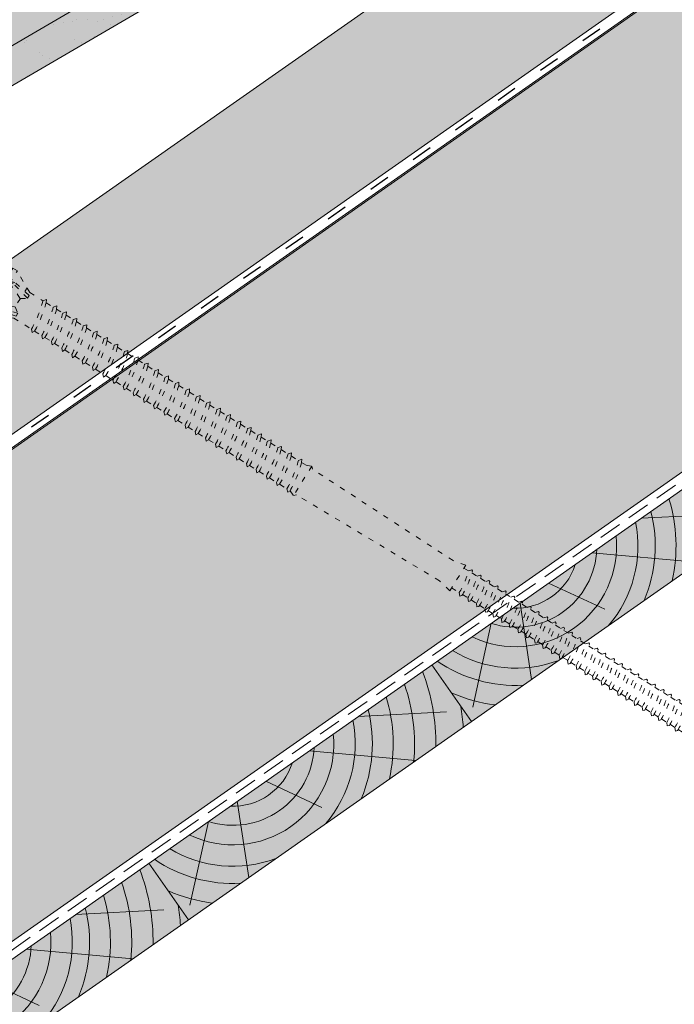
# Model space of a CAD drawing. Units: metres. Extents: x 324 to 606, y 103 to 293.
# Drawn here: x 402 to 425, y 150 to 184 of the extents above; entities that cross this region are included whole.
import ezdxf

# ---------------------------------------------------------------- set-up
doc = ezdxf.new("R2010")
doc.units = ezdxf.units.M
doc.header["$LTSCALE"] = 0.05
doc.linetypes.add('ACAD_ISO03W100', pattern=[30, 12, -18])
doc.linetypes.add('REJTETT2', pattern=[4.762499999999999, 3.175, -1.5875])
doc.layers.get('0').update_dxf_attribs({"linetype": 'CONTINUOUS'})

# ---------------------------------------------------------------- blocks, each defined once
blk = doc.blocks.new('deszka sraff')
at = {"linetype": 'Continuous', "lineweight": 5}
for p, q in [((107.0417964142905, 60.05837653121559), (109.6586472170156, 58.63317032824064)), ((105.85679298549, 59.76292199295047), (107.5958735181619, 57.72305075850529)), ((104.678174615177, 59.46905942856593), (104.0849079824886, 57.40009280468031)), ((102.8980498394561, 59.02522447342388), (100.7229399565562, 56.00943595991625)), ((100.8699078128327, 58.51955187244359), (98.73581586794637, 56.31348511816454))]:
    blk.add_line(p, q, dxfattribs=at)
at = {"linetype": 'Continuous', "lineweight": 18}
blk.add_line((97.84630986791376, 57.76568423543615), (98.4269224173529, 55.43697449237369), dxfattribs=at)
at = {"linetype": 'Continuous', "lineweight": 5}
for radius, start, end in [(4.847498116901988, 315.8990565064222, 353.2752049060093), (3.504606858607531, 223.3063318492126, 344.6936681507855), (4.249050388107983, 298.4069288734422, 350.1889972663964), (2.824301160031382, 231.4004737050818, 336.5995262949149), (2.164610154581851, 246.4187724114987, 321.5812275884998), (5.572554110472447, 326.3946858716639, 342.7416363716696), (4.249050388107983, 217.8110027336021, 269.5930711265554), (5.572554110472447, 211.928845252795, 241.6053141283322), (4.847498116901988, 214.7247950939928, 252.1009434935771), (7.054655479876601, 208.0732957447267, 229.6874859949568), (6.312061103149063, 209.7696381426959, 234.6921685013197), (8.027387283325902, 219.6491748909809, 224.8420923849727)]:
    blk.add_arc((104.4527375771842, 61.18079806462124), radius, start, end, dxfattribs=at)
blk = doc.blocks.new('Rendszercsavar 302')
at = {"linetype": 'ACAD_ISO03W100', "lineweight": 9, "ltscale": 0.3}
for p, q in [((332.6614957497092, 235.1349458393974), (334.0061803100116, 236.4334926249377)), ((334.0061803100116, 236.4334926249377), (334.1310213969911, 236.3042158949639)), ((332.7863368366887, 235.0056691094235), (334.1310213969911, 236.3042158949639)), ((334.3678798988423, 235.4682739616025), (334.120934950591, 236.2944755268977)), ((333.7682997361457, 235.9539396587061), (333.9992114989938, 235.3416920789021)), ((333.8900931201707, 235.9176610029352), (333.7682997361457, 235.9539396587061)), ((333.9480885435384, 235.9347592963318), (333.8184725188297, 236.0023909517449)), ((334.2360594015279, 235.2935213096532), (333.8900931201707, 235.9176610029352)), ((334.3224745588455, 235.3769714570479), (333.9480885435384, 235.9347592963318)), ((333.1490584975341, 235.3559453456813), (333.7528744083488, 235.1038071156476)), ((333.181064525524, 235.2329600480676), (333.1490584975341, 235.3559453456813)), ((333.9992114989938, 235.3416920789021), (333.7528744083488, 235.1038071156476)), ((333.9992114989938, 235.3416920789021), (334.2360594015279, 235.2935213096532)), ((334.3146632840687, 235.6463203267418), (334.209713370922, 235.5449713736991)), ((334.2360594015279, 235.2935213096532), (334.3224745588455, 235.3769714570479)), ((334.3678798988423, 235.4682739616025), (334.7420170550413, 235.0808435948431)), ((332.6614957497092, 235.1349458393974), (332.7863368366887, 235.0056691094235)), ((333.6135032943063, 234.7397809426251), (332.7964232830888, 235.0154094774898)), ((333.1619526368592, 235.1755966757789), (333.09888571485, 235.3074940526425)), ((333.7063348033556, 234.7819722114589), (333.1619526368592, 235.1755966757789)), ((333.7927499606731, 234.8654223588537), (333.181064525524, 235.2329600480676)), ((333.7528744083488, 235.1038071156476), (333.7927499606731, 234.8654223588537)), ((334.871458596199, 235.0923918402348), (334.7420170550412, 235.080843594843)), ((334.8345741736812, 234.9849978927343), (334.871458596199, 235.0923918402348)), ((333.5423725364207, 234.9005278208506), (333.4374226232739, 234.7991788678079)), ((333.6135032943063, 234.7397809426251), (334.1164497487298, 234.2189646428561)), ((333.7927499606731, 234.8654223588537), (333.7063348033556, 234.7819722114589)), ((334.8345741736812, 234.9849978927343), (335.0373937945132, 234.7749720271314)), ((335.1668353356708, 234.786520272523), (335.0373937945131, 234.7749720271312)), ((335.129950913153, 234.6791263250225), (335.1668353356708, 234.786520272523)), ((335.129950913153, 234.6791263250226), (335.3076757907017, 234.4950868268062)), ((335.4371173318593, 234.506635072198), (335.3076757907016, 234.4950868268062)), ((335.4002329093415, 234.3992411246975), (335.4371173318593, 234.506635072198)), ((335.4002329093416, 234.3992411246975), (335.6030525301735, 234.1892152590945)), ((334.1164497487298, 234.2189646428561), (334.1143984954757, 234.1014484226333)), ((334.1143984954757, 234.1014484226333), (334.2051707269753, 234.1270913804136)), ((334.2051707269753, 234.1270913804136), (334.4118264882017, 233.9130930751443)), ((335.7324940713312, 234.2007635044862), (335.6030525301735, 234.1892152590945)), ((335.6956096488134, 234.0933695569857), (335.7324940713312, 234.2007635044862)), ((335.6956096488134, 234.0933695569857), (335.8915604518244, 233.8904565604562)), ((334.4118264882017, 233.9130930751443), (334.4097752349476, 233.7955768549215)), ((334.4097752349476, 233.7955768549215), (334.5005474664472, 233.8212198127019)), ((334.5005474664472, 233.8212198127019), (334.6821084843903, 233.6332078748192)), ((334.6821084843903, 233.6332078748192), (334.6800572311361, 233.5156916545964)), ((336.0210019929821, 233.902004805848), (335.8915604518244, 233.8904565604562)), ((335.9841175704643, 233.7946108583475), (336.0210019929821, 233.902004805848)), ((335.9841175704643, 233.7946108583475), (336.1869371912963, 233.5845849927445)), ((334.6800572311361, 233.5156916545964), (334.7708294626358, 233.5413346123768)), ((334.7708294626358, 233.5413346123768), (334.9774852238621, 233.3273363071075)), ((334.9774852238621, 233.3273363071075), (334.975433970608, 233.2098200868847)), ((336.316378732454, 233.5961332381362), (336.1869371912963, 233.5845849927445)), ((336.2794943099362, 233.4887392906357), (336.316378732454, 233.5961332381362)), ((336.2794943099362, 233.4887392906357), (336.4770587885021, 233.2841552841526)), ((336.6065003296598, 233.2957035295444), (336.4770587885021, 233.2841552841526)), ((336.569615907142, 233.1883095820439), (336.6065003296598, 233.2957035295444)), ((334.975433970608, 233.2098200868847), (335.0662062021077, 233.235463044665)), ((335.0662062021077, 233.235463044665), (335.265993145513, 233.0285776084692)), ((335.265993145513, 233.0285776084692), (335.2639418922589, 232.9110613882464)), ((336.569615907142, 233.1883095820439), (336.7724355279739, 232.9782837164408)), ((336.9018770691316, 232.9898319618326), (336.7724355279739, 232.9782837164408)), ((336.8649926466138, 232.8824380143321), (336.9018770691316, 232.9898319618326)), ((335.2639418922589, 232.9110613882464), (335.3547141237585, 232.9367043460268)), ((335.3547141237585, 232.9367043460268), (335.5613698849849, 232.7227060407575)), ((335.5613698849849, 232.7227060407575), (335.5593186317307, 232.6051898205347)), ((335.5593186317307, 232.6051898205347), (335.6500908632304, 232.6308327783151)), ((335.6500908632304, 232.6308327783151), (335.8514914821906, 232.4222763321656)), ((336.8649926466138, 232.8824380143321), (337.0609434496248, 232.6795250178026)), ((337.1903849907825, 232.6910732631944), (337.0609434496248, 232.6795250178026)), ((337.1535005682647, 232.5836793156939), (337.1903849907825, 232.6910732631944)), ((335.8514914821906, 232.4222763321656), (335.8494402289365, 232.3047601119428)), ((335.8494402289365, 232.3047601119428), (335.9402124604361, 232.3304030697232)), ((335.9402124604361, 232.3304030697232), (336.1468682216625, 232.1164047644538)), ((337.1535005682647, 232.5836793156939), (337.3563201890967, 232.3736534500909)), ((337.4857617302544, 232.3852016954826), (337.3563201890967, 232.3736534500909)), ((337.4488773077366, 232.2778077479821), (337.4857617302544, 232.3852016954826)), ((337.4488773077366, 232.2778077479821), (337.63584057971, 232.0842016122882)), ((336.1468682216625, 232.1164047644538), (336.1448169684083, 231.9988885442311)), ((336.1448169684083, 231.9988885442311), (336.235589199908, 232.0245315020114)), ((336.235589199908, 232.0245315020114), (336.4353761433134, 231.8176460658156)), ((337.7652821208677, 232.0957498576799), (337.63584057971, 232.0842016122882)), ((337.7283976983499, 231.9883559101795), (337.7652821208677, 232.0957498576799)), ((337.7283976983499, 231.9883559101795), (337.9312173191819, 231.7783300445765)), ((336.4353761433134, 231.8176460658156), (336.4333248900592, 231.7001298455928)), ((336.4333248900592, 231.7001298455928), (336.5240971215589, 231.7257728033732)), ((336.5240971215589, 231.7257728033732), (336.7307528827852, 231.5117744981039)), ((338.0606588603396, 231.7898782899682), (337.9312173191819, 231.7783300445764)), ((338.0237744378218, 231.6824843424677), (338.0606588603396, 231.7898782899682)), ((338.0237744378218, 231.6824843424677), (338.2197252408328, 231.4795713459383)), ((336.7307528827852, 231.5117744981039), (336.7287016295311, 231.3942582778811)), ((336.7287016295311, 231.3942582778811), (336.8194738610308, 231.4199012356615)), ((336.8194738610308, 231.4199012356615), (337.0102732733986, 231.2223226603012)), ((338.3491667819904, 231.49111959133), (338.2197252408328, 231.4795713459382)), ((338.3122823594726, 231.3837256438295), (338.3491667819904, 231.49111959133)), ((338.3122823594727, 231.3837256438295), (338.5151019803046, 231.1736997782265)), ((337.0102732733986, 231.2223226603011), (337.0082220201444, 231.1048064400784)), ((337.0082220201444, 231.1048064400784), (337.0989942516441, 231.1304493978587)), ((337.0989942516441, 231.1304493978588), (337.3056500128705, 230.9164510925894)), ((337.3056500128704, 230.9164510925894), (337.3035987596163, 230.7989348723666)), ((338.6445435214623, 231.1852480236182), (338.5151019803046, 231.1736997782265)), ((338.6076590989445, 231.0778540761177), (338.6445435214623, 231.1852480236182)), ((338.6076590989445, 231.0778540761177), (338.8179088603441, 230.8601340747213)), ((337.3035987596163, 230.7989348723666), (337.394370991116, 230.824577830147)), ((337.394370991116, 230.824577830147), (337.5941579345214, 230.6176923939512)), ((337.5941579345214, 230.6176923939512), (337.5921066812672, 230.5001761737284)), ((338.9473504015018, 230.871682320113), (338.8179088603441, 230.8601340747213)), ((338.910465978984, 230.7642883726125), (338.9473504015018, 230.871682320113)), ((338.910465978984, 230.7642883726126), (339.113285599816, 230.5542625070095)), ((339.2427271409737, 230.5658107524013), (339.113285599816, 230.5542625070095)), ((339.2058427184559, 230.4584168049008), (339.2427271409737, 230.5658107524013)), ((337.5921066812672, 230.5001761737284), (337.6828789127669, 230.5258191315088)), ((337.6828789127669, 230.5258191315088), (337.8895346739932, 230.3118208262395)), ((337.8895346739932, 230.3118208262395), (337.8874834207391, 230.1943046060167)), ((337.8874834207391, 230.1943046060167), (337.9782556522388, 230.219947563797)), ((337.9782556522388, 230.2199475637971), (338.1923415540327, 229.9982551227343)), ((339.2058427184559, 230.4584168049008), (339.4017935214669, 230.2555038083713)), ((339.5312350626245, 230.2670520537631), (339.4017935214669, 230.2555038083713)), ((339.4943506401067, 230.1596581062626), (339.5312350626245, 230.2670520537631)), ((338.1923415540326, 229.9982551227342), (338.1902903007785, 229.8807389025115)), ((338.1902903007785, 229.8807389025115), (338.2810625322782, 229.9063818602918)), ((338.2810625322783, 229.9063818602919), (338.4877182935046, 229.6923835550226)), ((339.4943506401067, 230.1596581062626), (339.6971702609387, 229.9496322406596)), ((339.8266118020964, 229.9611804860513), (339.6971702609387, 229.9496322406595)), ((339.7897273795786, 229.8537865385508), (339.8266118020964, 229.9611804860513)), ((338.4877182935045, 229.6923835550225), (338.4856670402504, 229.5748673347997)), ((338.4856670402504, 229.5748673347997), (338.5764392717501, 229.6005102925801)), ((338.5764392717501, 229.6005102925802), (338.7762262151555, 229.3936248563843)), ((339.7897273795787, 229.8537865385508), (339.9829999294119, 229.6536469543749)), ((340.1124414705695, 229.6651951997666), (339.9829999294118, 229.6536469543749)), ((340.0755570480517, 229.5578012522661), (340.1124414705695, 229.6651951997666)), ((340.0755570480518, 229.5578012522662), (340.2783766688838, 229.3477753866632)), ((338.7762262151554, 229.3936248563843), (338.7741749619013, 229.2761086361615)), ((338.7741749619013, 229.2761086361615), (338.864947193401, 229.3017515939418)), ((338.864947193401, 229.301751593942), (339.0716029546273, 229.0877532886726)), ((340.4078182100414, 229.3593236320549), (340.2783766688837, 229.3477753866632)), ((340.3709337875236, 229.2519296845544), (340.4078182100414, 229.3593236320549)), ((340.3709337875237, 229.2519296845545), (340.5668845905346, 229.0490166880249)), ((339.0716029546273, 229.0877532886725), (339.0695517013732, 228.9702370684497)), ((339.0695517013732, 228.9702370684497), (339.1603239328728, 228.9958800262301)), ((339.1603239328729, 228.9958800262301), (339.3574326231005, 228.7917680023879)), ((340.6963261316923, 229.0605649334167), (340.5668845905346, 229.0490166880249)), ((340.6594417091745, 228.9531709859162), (340.6963261316923, 229.0605649334167)), ((340.6594417091745, 228.9531709859162), (340.8622613300065, 228.7431451203132)), ((339.3574326231004, 228.7917680023879), (339.3553813698463, 228.6742517821651)), ((339.3553813698463, 228.6742517821651), (339.4461536013459, 228.6998947399455)), ((339.446153601346, 228.6998947399455), (339.6528093625723, 228.4858964346761)), ((340.9917028711642, 228.754693365705), (340.8622613300064, 228.7431451203132)), ((340.9548184486464, 228.6472994182045), (340.9917028711642, 228.754693365705)), ((340.9548184486464, 228.6472994182045), (341.1357620180609, 228.4599268669903)), ((339.6528093625723, 228.4858964346761), (339.6507581093182, 228.3683802144533)), ((339.6507581093182, 228.3683802144533), (339.7415303408178, 228.3940231722337)), ((339.7415303408179, 228.3940231722337), (339.9413172842232, 228.1871377360379)), ((339.9413172842232, 228.1871377360379), (339.9392660309691, 228.0696215158151)), ((341.2652035592185, 228.4714751123821), (341.1357620180609, 228.4599268669903)), ((341.2283191367007, 228.3640811648816), (341.2652035592185, 228.4714751123821)), ((341.2283191367007, 228.3640811648816), (341.4311387575327, 228.1540552992786)), ((341.5605802986904, 228.1656035446703), (341.4311387575327, 228.1540552992785)), ((341.5236958761726, 228.0582095971698), (341.5605802986904, 228.1656035446703)), ((339.9392660309691, 228.0696215158151), (340.0300382624687, 228.0952644735955)), ((340.0300382624687, 228.0952644735955), (340.2366940236951, 227.8812661683262)), ((340.2366940236951, 227.8812661683261), (340.2346427704409, 227.7637499481033)), ((341.5236958761726, 228.0582095971699), (341.7196466791837, 227.8552966006403)), ((341.8490882203413, 227.8668448460321), (341.7196466791836, 227.8552966006403)), ((341.8122037978235, 227.7594508985316), (341.8490882203413, 227.8668448460321)), ((340.2346427704409, 227.7637499481033), (340.3254150019406, 227.7893929058837)), ((340.3254150019407, 227.7893929058839), (340.5101947117494, 227.5980479150033)), ((340.5101947117494, 227.5980479150033), (340.5081434584953, 227.4805316947805)), ((340.5081434584953, 227.4805316947805), (340.598915689995, 227.5061746525608)), ((340.598915689995, 227.5061746525609), (340.8055714512213, 227.2921763472916)), ((341.8122037978235, 227.7594508985316), (342.0150234186555, 227.5494250329286)), ((342.1444649598131, 227.5609732783203), (342.0150234186555, 227.5494250329286)), ((342.1075805372953, 227.4535793308198), (342.1444649598131, 227.5609732783203)), ((340.8055714512213, 227.2921763472915), (340.8035201979671, 227.1746601270688)), ((340.8035201979671, 227.1746601270688), (340.8942924294668, 227.2003030848491)), ((340.8942924294669, 227.2003030848492), (341.0940793728722, 226.9934176486533)), ((342.4200783683087, 227.2438836554104), (341.5518658502062, 226.4054605725319)), ((342.1075805372954, 227.4535793308199), (342.2377503660193, 227.3187845272353)), ((342.2377503660193, 227.3187845272353), (342.4200783683087, 227.2438836554105)), ((342.4200783683087, 227.2438836554104), (342.418125443476, 227.1320006666766)), ((346.388999904789, 222.869656861474), (342.418125443476, 227.1320006666766)), ((341.0940793728722, 226.9934176486533), (341.0920281196181, 226.8759014284305)), ((341.0920281196181, 226.8759014284305), (341.1828003511177, 226.9015443862109)), ((341.1828003511177, 226.9015443862109), (341.3894561123441, 226.6875460809416)), ((341.3894561123441, 226.6875460809416), (341.3874048590899, 226.5700298607188)), ((341.3874048590899, 226.5700298607188), (341.4781770905896, 226.5956728184992)), ((341.4781770905896, 226.5956728184992), (341.4833737614833, 226.5902915082578)), ((341.4833737614834, 226.5902915082578), (341.5518658502062, 226.4054605725319)), ((341.5518658502062, 226.4054605725319), (341.66374883894, 226.4035076476992)), ((345.7669916852432, 222.3042042089914), (341.66374883894, 226.4035076476992)), ((346.7802293922627, 222.610546244661), (346.3889999047896, 222.8696568614734)), ((346.0258527877268, 221.8820532256837), (346.7802293922627, 222.610546244661)), ((346.6951795773759, 222.5284145931255), (346.8259713429181, 222.3929757551122)), ((346.828098557212, 222.3951365113684), (346.94574516684, 222.4046033113582)), ((346.94574516684, 222.4046033113582), (346.9602602341681, 222.3605492230236)), ((346.0258527877267, 221.8820532256836), (345.7669916852431, 222.3042042089915)), ((346.9231481167514, 222.296709811153), (347.0719194323786, 222.1426526039984)), ((347.0719194323787, 222.1426526039984), (347.1895660420067, 222.1521194039881)), ((347.1669689919181, 222.0442259037829), (347.3157403075454, 221.8901686966284)), ((347.1895660420067, 222.1521194039881), (347.2040811093348, 222.1080653156535)), ((346.1109026026135, 221.9641848772192), (346.3275834313062, 221.7398053106907)), ((346.3275834313062, 221.7398053106907), (346.3179033531789, 221.612179307909)), ((347.3157403075454, 221.8901686966283), (347.4333869171734, 221.8996354966181)), ((347.4107898670848, 221.7917419964129), (347.5595611827121, 221.6376847892583)), ((347.4333869171734, 221.8996354966181), (347.4479019845015, 221.8555814082835)), ((346.3179033531789, 221.612179307909), (346.3911862249739, 221.6168973944714)), ((346.4213235831643, 221.6470980929635), (346.5735315207667, 221.4894821595767)), ((346.5714043064729, 221.4873214033207), (346.5617242283456, 221.359695400539)), ((346.5617242283456, 221.359695400539), (346.6350071001406, 221.3644134871014)), ((346.665144458331, 221.3946141855935), (346.8173523959334, 221.2369982522067)), ((347.5595611827121, 221.6376847892581), (347.67720779234, 221.6471515892479)), ((347.6546107422515, 221.5392580890426), (347.7837130949016, 221.4055686892918)), ((347.67720779234, 221.6471515892479), (347.6917228596682, 221.6030975009133)), ((347.7837130949016, 221.4055686892918), (347.9013597045296, 221.4150354892815)), ((347.9013597045296, 221.4150354892815), (347.9158747718577, 221.3709814009469)), ((346.8152251816396, 221.2348374959506), (346.8055451035123, 221.1072114931689)), ((346.8055451035123, 221.1072114931689), (346.8788279753073, 221.1119295797313)), ((346.9089653334977, 221.1421302782234), (347.0611732711001, 220.9845143448366)), ((347.0590460568063, 220.9823535885804), (347.049365978679, 220.8547275857988)), ((347.878762654441, 221.3071419890763), (348.0275339700682, 221.1530847819218)), ((348.0275339700683, 221.1530847819217), (348.1451805796962, 221.1625515819115)), ((348.1225835296077, 221.0546580817063), (348.2545429233521, 220.9180101292944)), ((348.1451805796962, 221.1625515819115), (348.1596956470244, 221.1184974935769)), ((347.049365978679, 220.8547275857988), (347.122648850474, 220.8594456723611)), ((347.1527862086645, 220.8896463708533), (347.2853251832897, 220.7523982448701)), ((347.2831979689958, 220.7502374886141), (347.2735178908685, 220.6226114858324)), ((347.3769381208539, 220.6575302708869), (347.5291460584563, 220.4999143375001)), ((348.2545429233521, 220.9180101292944), (348.37218953298, 220.9274769292842)), ((348.3495924828915, 220.819583429079), (348.4983637985188, 220.6655262219244)), ((348.37218953298, 220.9274769292842), (348.3867046003083, 220.8834228409496)), ((348.4983637985188, 220.6655262219244), (348.6160104081467, 220.6749930219142)), ((348.6160104081467, 220.6749930219142), (348.6305254754749, 220.6309389335795)), ((347.2735178908685, 220.6226114858324), (347.3468007626635, 220.6273295723948)), ((347.5270188441625, 220.497753581244), (347.5173387660352, 220.3701275784623)), ((347.5173387660352, 220.3701275784623), (347.5906216378302, 220.3748456650248)), ((347.6207589960205, 220.4050463635168), (347.7561550117401, 220.2648396848728)), ((348.5934133580582, 220.5670995217089), (348.7265789335305, 220.4292025315539)), ((348.7265789335305, 220.4292025315539), (348.8442255431585, 220.4386693315437)), ((348.8216284930699, 220.3307758313385), (348.9703998086972, 220.1767186241839)), ((348.8442255431585, 220.4386693315437), (348.8587406104867, 220.3946152432091)), ((347.7540277974463, 220.2626789286167), (347.744347719319, 220.135052925835)), ((347.744347719319, 220.135052925835), (347.817630591114, 220.1397710123975)), ((347.8477679493044, 220.1699717108895), (347.9999758869068, 220.0123557775027)), ((347.997848672613, 220.0101950212467), (347.9881685944857, 219.882569018465)), ((348.9703998086972, 220.1767186241839), (349.0880464183251, 220.1861854241737)), ((349.0654493682366, 220.0782919239685), (349.2041329194934, 219.9346809026178)), ((349.0880464183251, 220.1861854241737), (349.1025614856533, 220.1421313358391)), ((347.9881685944857, 219.882569018465), (348.0614514662807, 219.8872871050274)), ((348.0915888244711, 219.9174878035195), (348.2281910219186, 219.7760320871323)), ((348.2260638076247, 219.7738713308762), (348.2163837294974, 219.6462453280946)), ((348.2163837294974, 219.6462453280946), (348.2896666012924, 219.650963414657)), ((348.3198039594828, 219.6811641131491), (348.4720118970852, 219.5235481797623)), ((349.2041329194934, 219.9346809026178), (349.3217795291214, 219.9441477026076)), ((349.2991824790328, 219.8362542024023), (349.4479537946601, 219.6821969952478)), ((349.3217795291214, 219.9441477026076), (349.3362945964496, 219.9000936142729)), ((349.4479537946601, 219.6821969952478), (349.565600404288, 219.6916637952375)), ((349.565600404288, 219.6916637952375), (349.5801154716162, 219.647609706903)), ((348.4698846827914, 219.5213874235062), (348.4602046046641, 219.3937614207245)), ((348.4602046046641, 219.3937614207245), (348.5334874764591, 219.3984795072869)), ((348.5636248346495, 219.428680205779), (348.7057450078815, 219.2815104581962)), ((348.7036177935876, 219.2793497019401), (348.6939377154603, 219.1517236991585)), ((349.5430033541995, 219.5837702950323), (349.6712107485321, 219.4510076517488)), ((349.6712107485321, 219.4510076517488), (349.78885735816, 219.4604744517385)), ((349.7662603080714, 219.3525809515333), (349.9150316236987, 219.1985237443787)), ((349.78885735816, 219.4604744517385), (349.8033724254882, 219.4164203634039)), ((348.6939377154603, 219.1517236991585), (348.7672205872554, 219.1564417857208)), ((348.7973579454458, 219.186642484213), (348.9495658830481, 219.0290265508262)), ((348.9474386687543, 219.0268657945701), (348.937758590627, 218.8992397917884)), ((349.0411788206124, 218.9341585768429), (349.1728228369201, 218.7978372073271)), ((349.9150316236988, 219.1985237443787), (350.0326782333267, 219.2079905443685)), ((350.0100811832381, 219.1000970441633), (350.1571664931562, 218.9477857470298)), ((350.0326782333267, 219.2079905443685), (350.0471933006549, 219.1639364560339)), ((350.1571664931563, 218.9477857470297), (350.2748131027842, 218.9572525470195)), ((350.2748131027842, 218.9572525470195), (350.2893281701124, 218.9131984586849)), ((348.937758590627, 218.8992397917884), (349.011041462422, 218.9039578783508)), ((349.1706956226263, 218.7956764510711), (349.161015544499, 218.6680504482894)), ((349.161015544499, 218.6680504482894), (349.234298416294, 218.6727685348518)), ((349.2644357744844, 218.7029692333439), (349.4166437120867, 218.5453532999571)), ((350.2522160526956, 218.8493590468143), (350.4009873683229, 218.6953018396597)), ((350.4009873683229, 218.6953018396597), (350.5186339779509, 218.7047686396494)), ((350.4960369278623, 218.5968751394442), (350.6264901225488, 218.4617869018155)), ((350.5186339779509, 218.7047686396494), (350.5331490452791, 218.6607145513148)), ((349.4145164977929, 218.5431925437011), (349.4048364196656, 218.4155665409194)), ((349.4048364196656, 218.4155665409194), (349.4781192914607, 218.4202846274818)), ((349.508256649651, 218.4504853259739), (349.6587785815443, 218.2946153026082)), ((349.6566513672504, 218.292454546352), (349.6469712891231, 218.1648285435704)), ((350.6264901225488, 218.4617869018155), (350.7441367321768, 218.4712537018052)), ((350.7215396820882, 218.3633602016), (350.8703109977155, 218.2093029944455)), ((350.7441367321768, 218.4712537018052), (350.758651799505, 218.4271996134707)), ((349.6469712891231, 218.1648285435704), (349.7202541609182, 218.1695466301327)), ((349.7503915191086, 218.1997473286249), (349.902599456711, 218.0421313952382)), ((349.9004722424171, 218.0399706389821), (349.8907921642898, 217.9123446362003)), ((349.8907921642898, 217.9123446362003), (349.9640750360849, 217.9170627227627)), ((349.9942123942753, 217.9472634212549), (350.1281022109369, 217.8086164573939)), ((350.8703109977155, 218.2093029944455), (350.9879576073435, 218.2187697944352)), ((350.9653605572549, 218.11087629423), (351.0958137519414, 217.9757880566012)), ((350.9879576073435, 218.2187697944352), (351.0024726746717, 218.1747157061006)), ((351.0958137519414, 217.9757880566013), (351.2134603615694, 217.985254856591)), ((351.2134603615694, 217.985254856591), (351.2279754288975, 217.9412007682564)), ((350.125974996643, 217.8064557011378), (350.1162949185157, 217.6788296983562)), ((350.1162949185157, 217.6788296983562), (350.1895777903108, 217.6835477849185)), ((350.2197151485012, 217.7137484834107), (350.3719230861036, 217.5561325500239)), ((350.3697958718097, 217.5539717937678), (350.3601157936824, 217.4263457909861)), ((351.1908633114808, 217.8773613563858), (351.3396346271081, 217.7233041492312)), ((351.3396346271081, 217.7233041492312), (351.457281236736, 217.732770949221)), ((351.4346841866475, 217.6248774490157), (351.5611273873929, 217.4939416816711)), ((351.457281236736, 217.732770949221), (351.4717963040642, 217.6887168608863)), ((350.3601157936824, 217.4263457909861), (350.4333986654775, 217.4310638775485)), ((350.4635360236679, 217.4612645760407), (350.5974258403295, 217.3226176121797)), ((350.5952986260356, 217.3204568559236), (350.5856185479083, 217.1928308531419)), ((350.6890387778938, 217.2277496381965), (350.8412467154962, 217.0701337048096)), ((351.5611273873929, 217.4939416816711), (351.6787739970209, 217.5034084816609)), ((351.6561769469323, 217.3955149814556), (351.8049482625596, 217.241457774301)), ((351.6787739970209, 217.5034084816609), (351.6932890643491, 217.4593543933263)), ((351.8049482625595, 217.2414577743011), (351.9225948721875, 217.2509245742908)), ((351.9225948721875, 217.2509245742908), (351.9371099395158, 217.2068704859562)), ((350.5856185479083, 217.1928308531419), (350.6589014197033, 217.1975489397043)), ((350.8391195012022, 217.0679729485535), (350.829439423075, 216.9403469457718)), ((350.829439423075, 216.9403469457718), (350.90272229487, 216.9450650323342)), ((350.9328596530605, 216.9752657308264), (351.062739475781, 216.8407712372496)), ((351.899997822099, 217.1430310740856), (352.0369294045835, 217.0012342695076)), ((352.0369294045835, 217.0012342695075), (352.1545760142115, 217.0107010694973)), ((352.1319789641229, 216.9028075692921), (352.2807502797502, 216.7487503621375)), ((352.1545760142115, 217.0107010694973), (352.1690910815396, 216.9666469811627)), ((351.0606122614871, 216.8386104809935), (351.0509321833597, 216.7109844782118)), ((351.0509321833597, 216.7109844782118), (351.1242150551549, 216.7157025647741)), ((351.1543524133453, 216.7459032632663), (351.3065603509477, 216.5882873298795)), ((351.3044331366538, 216.5861265736234), (351.2947530585265, 216.4585005708417)), ((352.2807502797502, 216.7487503621375), (352.3983968893781, 216.7582171621273)), ((352.3757998392895, 216.650323661922), (352.4920444882803, 216.5299488040761)), ((352.3983968893781, 216.7582171621273), (352.4129119567063, 216.7141630737927)), ((352.4920444882804, 216.5299488040761), (352.6096910979083, 216.5394156040659)), ((352.6096910979083, 216.5394156040659), (352.6242061652366, 216.4953615157313)), ((351.2947530585265, 216.4585005708417), (351.3680359303215, 216.4632186574042)), ((351.3981732885119, 216.4934193558963), (351.5385414929715, 216.348063825086)), ((351.5364142786777, 216.3459030688299), (351.5267342005504, 216.2182770660482)), ((351.5267342005504, 216.2182770660482), (351.6000170723455, 216.2229951526106)), ((351.6301544305359, 216.2531958511028), (351.7823623681382, 216.095579917716)), ((352.5870940478198, 216.4315221038607), (352.7358653634471, 216.2774648967061)), ((352.7358653634471, 216.2774648967061), (352.853511973075, 216.2869316966958)), ((352.853511973075, 216.2869316966958), (352.8680270404032, 216.2428776083612)), ((351.7802351538443, 216.0934191614598), (351.770555075717, 215.9657931586782)), ((351.770555075717, 215.9657931586782), (351.8438379475121, 215.9705112452405)), ((351.8739753057026, 216.0007119437327), (351.9936565766685, 215.8767783596545)), ((351.9915293623746, 215.8746176033984), (351.9818492842473, 215.7469916006167)), ((352.8309149229864, 216.1790381964906), (352.9689304390507, 216.0361189458326)), ((352.9689304390507, 216.0361189458326), (353.0865770486786, 216.0455857458224)), ((353.06397999859, 215.9376922456171), (353.2127513142173, 215.7836350384626)), ((353.0865770486786, 216.0455857458224), (353.1010921160068, 216.0015316574877)), ((351.9818492842473, 215.7469916006167), (352.0551321560424, 215.7517096871791)), ((352.0852695142327, 215.7819103856713), (352.2374774518351, 215.6242944522845)), ((352.2353502375412, 215.6221336960284), (352.2256701594139, 215.4945076932467)), ((352.3290903893994, 215.5294264783013), (352.4705425274388, 215.382948501411)), ((353.2127513142174, 215.7836350384626), (353.3303979238453, 215.7931018384523)), ((353.3078008737568, 215.6852083382471), (353.445816389821, 215.5422890875891)), ((353.3303979238453, 215.7931018384523), (353.3449129911735, 215.7490477501177)), ((353.445816389821, 215.5422890875891), (353.563462999449, 215.5517558875788)), ((353.563462999449, 215.5517558875788), (353.5779780667771, 215.5077017992442)), ((352.2256701594139, 215.4945076932467), (352.298953031209, 215.4992257798091)), ((352.4684153131449, 215.3807877451549), (352.4587352350176, 215.2531617423732)), ((352.4587352350176, 215.2531617423732), (352.5320181068126, 215.2578798289356)), ((352.5621554650031, 215.2880805274278), (352.7143634026054, 215.130464594041)), ((353.5408659493604, 215.4438623873736), (353.6896372649877, 215.2898051802191)), ((353.6896372649877, 215.289805180219), (353.8072838746156, 215.2992719802088)), ((353.784686824527, 215.1913784800036), (353.9227023405913, 215.0484592293456)), ((353.8072838746156, 215.2992719802088), (353.8217989419438, 215.2552178918742)), ((352.7122361883115, 215.1283038377849), (352.7025561101843, 215.0006778350032)), ((352.7025561101843, 215.0006778350032), (352.7758389819793, 215.0053959215656)), ((352.8059763401697, 215.0355966200578), (352.9474284782091, 214.8891186431675)), ((352.9453012639152, 214.8869578869114), (352.9356211857879, 214.7593318841297)), ((353.9227023405913, 215.0484592293456), (354.0403489502193, 215.0579260293353)), ((354.0177519001307, 214.9500325291301), (354.139270775785, 214.8241960496924)), ((354.0403489502193, 215.0579260293353), (354.0548640175475, 215.0138719410008)), ((354.3125208177218, 214.06015726194), (354.139270775785, 214.8241960496924)), ((352.9356211857879, 214.7593318841297), (353.0089040575829, 214.7640499706921)), ((353.0390414157734, 214.7942506691843), (353.1912493533758, 214.6366347357975)), ((353.1891221390818, 214.6344739795414), (353.1794420609545, 214.5068479767597)), ((353.1794420609545, 214.5068479767597), (353.2527249327496, 214.5115660633221)), ((353.28286229094, 214.5417667618143), (353.4243144289794, 214.395288784924)), ((353.4221872146855, 214.3931280286679), (353.4125071365582, 214.2655020258862)), ((353.4125071365582, 214.2655020258862), (353.4857900083533, 214.2702201124486)), ((353.5159273665437, 214.3004208109408), (353.5549938010226, 214.2599663337862)), ((354.3125208177218, 214.06015726194), (353.5549938010226, 214.2599663337862))]:
    blk.add_line(p, q, dxfattribs=at)
for centre, radius, start, end in [((330.9357517327069, 237.1855361961826), 4.349412218925562, 316.9949644580708, 331.0593904203872), ((330.9357517327069, 237.1855361961826), 4.476961609304674, 316.9095629147474, 330.5591389260251), ((331.2311284721787, 236.8796646284708), 4.349412218925562, 316.9949644580708, 331.0593904203872), ((331.2311284721787, 236.8796646284708), 4.476961609304674, 316.9095629147474, 330.5591389260251), ((331.5014104683672, 236.5997794281458), 4.349412218925562, 316.9949644580708, 331.0593904203872), ((331.5014104683672, 236.5997794281458), 4.476961609304674, 316.9095629147474, 330.5591389260251), ((331.7967872078391, 236.293907860434), 4.349412218925562, 316.9949644580708, 331.0593904203872), ((331.7967872078391, 236.293907860434), 4.476961609304674, 316.9095629147474, 330.5591389260251), ((332.08529512949, 235.9951491617958), 4.349412218925562, 316.9949644580708, 331.0593904203872), ((332.08529512949, 235.9951491617958), 4.476961609304674, 316.9095629147474, 330.5591389260251), ((332.3806718689619, 235.6892775940841), 4.349412218925562, 316.9949644580708, 331.0593904203872), ((332.3806718689619, 235.6892775940841), 4.476961609304674, 316.9095629147474, 330.5591389260251), ((332.6707934661677, 235.3888478854922), 4.349412218925562, 316.9949644580708, 331.0593904203872), ((332.6707934661677, 235.3888478854922), 4.476961609304674, 316.9095629147474, 330.5591389260251), ((332.9661702056395, 235.0829763177804), 4.349412218925562, 316.9949644580708, 331.0593904203872), ((332.9661702056395, 235.0829763177804), 4.476961609304674, 316.9095629147474, 330.5591389260251), ((333.2546781272904, 234.7842176191422), 4.349412218925562, 316.9949644580708, 331.0593904203872), ((333.2546781272904, 234.7842176191422), 4.476961609304674, 316.9095629147474, 330.5591389260251), ((333.5500548667623, 234.4783460514304), 4.349412218925562, 316.9949644580708, 331.0593904203872), ((333.5500548667623, 234.4783460514304), 4.476961609304674, 316.9095629147474, 330.5591389260251), ((333.8295752573756, 234.1888942136277), 4.349412218925562, 316.9949644580708, 331.0593904203872), ((333.8295752573756, 234.1888942136277), 4.476961609304674, 316.9095629147474, 330.5591389260251), ((334.1249519968475, 233.883022645916), 4.349412218925562, 316.9949644580708, 331.0593904203872), ((334.1249519968475, 233.883022645916), 4.476961609304674, 316.9095629147474, 330.5591389260251), ((334.4134599184983, 233.5842639472777), 4.349412218925562, 316.9949644580708, 331.0593904203872), ((334.4134599184983, 233.5842639472777), 4.476961609304674, 316.9095629147474, 330.5591389260251), ((334.7088366579702, 233.278392379566), 4.349412218925562, 316.9949644580708, 331.0593904203872), ((334.7088366579702, 233.278392379566), 4.476961609304674, 316.9095629147474, 330.5591389260251), ((335.0116435380097, 232.9648266760609), 4.349412218925562, 316.9949644580708, 331.0593904203872), ((335.0116435380097, 232.9648266760609), 4.476961609304674, 316.9095629147474, 330.5591389260251), ((335.3070202774816, 232.6589551083491), 4.349412218925562, 316.9949644580708, 331.0593904203872), ((335.3070202774816, 232.6589551083491), 4.476961609304674, 316.9095629147474, 330.5591389260251), ((335.5955281991324, 232.3601964097109), 4.349412218925562, 316.9949644580708, 331.0593904203872), ((335.5955281991324, 232.3601964097109), 4.476961609304674, 316.9095629147474, 330.5591389260251), ((335.8909049386043, 232.0543248419991), 4.349412218925562, 316.9949644580708, 331.0593904203872), ((335.8909049386043, 232.0543248419991), 4.476961609304674, 316.9095629147474, 330.5591389260251), ((336.1767346070774, 231.7583395557145), 4.349412218925562, 316.9949644580708, 331.0593904203872), ((336.1767346070774, 231.7583395557145), 4.476961609304674, 316.9095629147474, 330.5591389260251), ((336.4721113465493, 231.4524679880027), 4.349412218925562, 316.9949644580708, 331.0593904203872), ((336.4721113465493, 231.4524679880027), 4.476961609304674, 316.9095629147474, 330.5591389260251), ((336.7606192682002, 231.1537092893645), 4.349412218925562, 316.9949644580708, 331.0593904203872), ((336.7606192682002, 231.1537092893645), 4.476961609304674, 316.9095629147474, 330.5591389260251), ((337.0559960076721, 230.8478377216528), 4.349412218925562, 316.9949644580708, 331.0593904203872), ((337.0559960076721, 230.8478377216528), 4.476961609304674, 316.9095629147474, 330.5591389260251), ((337.3294966957264, 230.5646194683299), 4.349412218925562, 316.9949644580708, 331.0593904203872), ((337.3294966957264, 230.5646194683299), 4.476961609304674, 316.9095629147474, 330.5591389260251), ((337.6248734351983, 230.2587479006181), 4.349412218925562, 316.9949644580708, 331.0593904203872), ((337.6248734351983, 230.2587479006181), 4.476961609304674, 316.9095629147474, 330.5591389260251), ((337.9133813568492, 229.9599892019799), 4.349412218925562, 316.9949644580708, 331.0593904203872), ((337.9133813568492, 229.9599892019799), 4.476961609304674, 316.9095629147474, 330.5591389260251), ((338.208758096321, 229.6541176342681), 4.349412218925562, 316.9949644580708, 331.0593904203872), ((338.208758096321, 229.6541176342681), 4.476961609304674, 316.9095629147474, 330.5591389260251), ((343.9866992606343, 224.0464788229127), 3.286408585749562, 315.4217464474355, 329.8360359487965), ((343.9866992606343, 224.0464788229127), 3.418248598201405, 314.7025706195883, 330.4479221274423), ((344.230520135801, 223.7939949155426), 3.286408585749562, 315.4217464474355, 329.8360359487965), ((344.230520135801, 223.7939949155426), 3.418248598201405, 314.7025706195883, 330.4479221274423), ((344.4743410109677, 223.5415110081726), 3.286408585749562, 315.4217464474355, 329.8360359487965), ((344.4743410109677, 223.5415110081726), 3.418248598201405, 314.7025706195883, 330.4479221274423), ((344.7181618861344, 223.2890271008024), 3.286408585749562, 315.4217464474355, 329.8360359487965), ((344.7181618861344, 223.2890271008024), 3.418248598201405, 314.7025706195883, 330.4479221274423), ((344.9423137983239, 223.056911000836), 3.286408585749562, 315.4217464474355, 329.8360359487965), ((344.9423137983239, 223.056911000836), 3.418248598201405, 314.7025706195883, 330.4479221274423), ((345.1861346734906, 222.804427093466), 3.286408585749562, 315.4217464474355, 329.8360359487965), ((345.1861346734906, 222.804427093466), 3.418248598201405, 314.7025706195883, 330.4479221274423), ((345.4131436267745, 222.5693524408387), 3.286408585749562, 315.4217464474355, 329.8360359487965), ((345.4131436267745, 222.5693524408387), 3.418248598201405, 314.7025706195883, 330.4479221274423), ((345.6569645019411, 222.3168685334687), 3.286408585749562, 315.4217464474355, 329.8360359487965), ((345.6569645019411, 222.3168685334687), 3.418248598201405, 314.7025706195883, 330.4479221274423), ((345.8851796369528, 222.0805448430982), 3.286408585749562, 315.4217464474355, 329.8360359487965), ((345.8851796369528, 222.0805448430982), 3.418248598201405, 314.7025706195883, 330.4479221274423), ((346.1290005121195, 221.8280609357282), 3.286408585749562, 315.4217464474355, 329.8360359487965), ((346.1290005121195, 221.8280609357282), 3.418248598201405, 314.7025706195883, 330.4479221274423), ((346.3627336229158, 221.5860232141621), 3.286408585749562, 315.4217464474355, 329.8360359487965), ((346.3627336229158, 221.5860232141621), 3.418248598201405, 314.7025706195883, 330.4479221274423), ((346.6065544980824, 221.333539306792), 3.286408585749562, 315.4217464474355, 329.8360359487965), ((346.6065544980824, 221.333539306792), 3.418248598201405, 314.7025706195883, 330.4479221274423), ((346.8298114519544, 221.1023499632931), 3.286408585749562, 315.4217464474355, 329.8360359487965), ((346.8298114519544, 221.1023499632931), 3.418248598201405, 314.7025706195883, 330.4479221274423), ((347.0736323271211, 220.849866055923), 3.286408585749562, 315.4217464474355, 329.8360359487965), ((347.0736323271211, 220.849866055923), 3.418248598201405, 314.7025706195883, 330.4479221274423), ((347.3157671965786, 220.599128058574), 3.286408585749562, 315.4217464474355, 329.8360359487965), ((347.3157671965786, 220.599128058574), 3.418248598201405, 314.7025706195883, 330.4479221274423), ((347.5595880717453, 220.3466441512039), 3.286408585749562, 315.4217464474355, 329.8360359487965), ((347.5595880717453, 220.3466441512039), 3.418248598201405, 314.7025706195883, 330.4479221274423), ((347.7850908259712, 220.1131292133598), 3.286408585749562, 315.4217464474355, 329.8360359487965), ((347.7850908259712, 220.1131292133598), 3.418248598201405, 314.7025706195883, 330.4479221274423), ((348.0289117011378, 219.8606453059897), 3.286408585749562, 315.4217464474355, 329.8360359487965), ((348.0289117011378, 219.8606453059897), 3.418248598201405, 314.7025706195883, 330.4479221274423), ((348.2544144553638, 219.6271303681455), 3.286408585749562, 315.4217464474355, 329.8360359487965), ((348.2544144553638, 219.6271303681455), 3.418248598201405, 314.7025706195883, 330.4479221274423), ((348.4982353305304, 219.3746464607755), 3.286408585749562, 315.4217464474355, 329.8360359487965), ((348.4982353305304, 219.3746464607755), 3.418248598201405, 314.7025706195883, 330.4479221274423), ((348.7197280908152, 219.1452839932154), 3.286408585749562, 315.4217464474355, 329.8360359487965), ((348.7197280908152, 219.1452839932154), 3.418248598201405, 314.7025706195883, 330.4479221274423), ((348.9635489659819, 218.8928000858454), 3.286408585749562, 315.4217464474355, 329.8360359487965), ((348.9635489659819, 218.8928000858454), 3.418248598201405, 314.7025706195883, 330.4479221274423), ((349.1955301080058, 218.6525765810518), 3.286408585749562, 315.4217464474355, 329.8360359487965), ((349.1955301080058, 218.6525765810518), 3.418248598201405, 314.7025706195883, 330.4479221274423), ((349.4393509831725, 218.4000926736818), 3.286408585749562, 315.4217464474355, 329.8360359487965), ((349.4393509831725, 218.4000926736818), 3.418248598201405, 314.7025706195883, 330.4479221274423), ((349.6506451917027, 218.1812911156203), 3.286408585749562, 315.4217464474355, 329.8360359487965), ((349.6506451917027, 218.1812911156203), 3.418248598201405, 314.7025706195883, 330.4479221274423), ((349.8944660668694, 217.9288072082503), 3.286408585749562, 315.4217464474355, 329.8360359487965), ((349.8944660668694, 217.9288072082503), 3.418248598201405, 314.7025706195883, 330.4479221274423), ((350.127531142473, 217.6874612573769), 3.286408585749562, 315.4217464474355, 329.8360359487965), ((350.127531142473, 217.6874612573769), 3.418248598201405, 314.7025706195883, 330.4479221274423), ((350.3713520176397, 217.4349773500068), 3.286408585749562, 315.4217464474355, 329.8360359487965), ((350.3713520176397, 217.4349773500068), 3.418248598201405, 314.7025706195883, 330.4479221274423), ((350.6044170932433, 217.1936313991334), 3.286408585749562, 315.4217464474355, 329.8360359487965), ((350.6044170932433, 217.1936313991334), 3.418248598201405, 314.7025706195883, 330.4479221274423), ((350.84823796841, 216.9411474917633), 3.286408585749562, 315.4217464474355, 329.8360359487965), ((350.84823796841, 216.9411474917633), 3.418248598201405, 314.7025706195883, 330.4479221274423), ((351.0813030440136, 216.6998015408899), 3.286408585749562, 315.4217464474355, 329.8360359487965), ((351.0813030440136, 216.6998015408899), 3.418248598201405, 314.7025706195883, 330.4479221274423)]:
    blk.add_arc(centre, radius, start, end, dxfattribs=at)

msp = doc.modelspace()

# ---------------------------------------------------------------- hatches: boundary and pattern name
at = {"linetype": 'Continuous', "lineweight": 9, "true_color": 0xe2d5bb}
msp.add_hatch(color=254, dxfattribs=at).paths.add_polyline_path([(426.2364166253777, 186.2400449210961), (426.010519076765, 186.5626600548753), (433.9411579212166, 192.115753156579), (431.2999169808492, 195.8878361408904), (379.7268076817759, 159.7779902449299), (379.7268076817759, 153.6736661396004)])
at = {"linetype": 'Continuous', "lineweight": 9, "true_color": 0xe36466}
h = msp.add_hatch(color=13, dxfattribs=at)
h.paths.add_polyline_path([(422.813154678851, 194.9158400469408), (422.26886468724, 195.8496365549402), (413.3146030927913, 190.7033175069557), (412.1457164697079, 192.7491798092872), (384.7647387107345, 176.7893941096595), (386.5272612432551, 173.7655696566932)])
edge = h.paths.add_edge_path()
edge.add_line((379.7268076817759, 170.5851435426691), (379.7268076817759, 166.5339824417055))
edge.add_line((379.7268076817759, 166.5339824417055), (394.9619851730251, 175.4142412110054))
edge.add_line((394.9619851730251, 175.4142412110054), (394.144592310461, 176.8165793257795))
edge.add_line((394.144592310461, 176.8165793257795), (394.0004357349281, 176.7325535443426))
edge.add_arc((394.1515090948583, 176.4733685912312), 0.2999999999999537, 120.2369933955567, 180.236993395561)
edge.add_line((393.8515116612201, 176.4721277002523), (393.8548549953438, 175.6638442379383))
edge.add_arc((393.5548575617055, 175.6626033469593), 0.2999999999999733, -59.7630066044278, 0.2369933955636725, ccw=False)
edge.add_line((393.7059309216358, 175.4034183938479), (393.3808916069458, 175.2139599365178))
edge.add_arc((393.2298182470155, 175.4731448896292), 0.2999999999999743, 240.2369933955727, 300.23699339556987, ccw=False)
edge.add_line((393.0808941733075, 175.2127190455387), (392.3792284944229, 175.6139653644113))
edge.add_arc((392.2303044207148, 175.3535395203209), 0.2999999999999959, 60.23699339556934, 120.2369933955732)
edge.add_line((392.0792310607845, 175.6127244734323), (391.7937867379359, 175.4463450891042))
edge.add_arc((391.9448600978662, 175.1871601359928), 0.2999999999999705, 120.2369933955601, 180.2369933955582)
edge.add_line((391.6448626642279, 175.1859192450138), (391.6482059983516, 174.3776357826996))
edge.add_arc((391.3482085647131, 174.3763948917204), 0.3000000000001173, -59.76300660439898, 0.2369933955989154, ccw=False)
edge.add_line((391.4992819246436, 174.117209938609), (391.1742426099536, 173.9277514812791))
edge.add_arc((391.0231692500233, 174.1869364343904), 0.2999999999999454, 240.23699339556998, 300.2369933955726, ccw=False)
edge.add_line((390.8742451763154, 173.9265105903), (390.1725794974307, 174.3277569091726))
edge.add_arc((390.0236554237227, 174.0673310650822), 0.3000000000000563, 60.23699339556865, 120.2369933955737)
edge.add_line((389.8725820637923, 174.3265160181936), (389.5871377409437, 174.1601366338652))
edge.add_arc((389.738211100874, 173.9009516807539), 0.2999999999999509, 120.2369933955689, 180.2369933955664)
edge.add_line((389.4382136672357, 173.8997107897749), (389.442989858841, 172.7450201293263))
edge.add_arc((389.1429924252027, 172.7437792383473), 0.2999999999999427, -59.76300660442968, 0.23699339556907262, ccw=False)
edge.add_line((389.294065785133, 172.484594285236), (388.0453908624527, 171.7567684073617))
edge.add_arc((387.8943175025224, 172.0159533604731), 0.3000000000000025, 210.2369933955671, 300.2369933955755, ccw=False)
edge.add_line((387.635132549411, 171.8648800005428), (386.1864250130201, 174.3503161824399))
edge.add_line((386.1864250130201, 174.3503161824399), (379.7268076817759, 170.5851435426691))
at = {"linetype": 'Continuous', "lineweight": 9, "true_color": 0x96363a}
msp.add_hatch(color=17, dxfattribs=at).paths.add_polyline_path([(422.813154678851, 194.9158400469407), (386.5272612432552, 173.7655696566933), (387.635132549411, 171.8648800005431, 0.4142135623731384), (388.0453908624527, 171.756768407362), (389.294065785133, 172.484594285236, 0.2679491924310936), (389.442989858841, 172.7450201293266), (389.4382136672357, 173.8997107897751, -0.2679491924310567), (389.5871377409437, 174.1601366338655), (389.8725820637924, 174.3265160181936, -0.2679491924311418), (390.1725794974307, 174.3277569091726), (390.8742451763154, 173.9265105903, 0.2679491924311395), (391.1742426099537, 173.9277514812791), (391.4992819246436, 174.1172099386092, 0.2679491924311139), (391.6482059983516, 174.3776357826996), (391.644862664228, 175.1859192450138, -0.2679491924311601), (391.7937867379359, 175.4463450891042), (392.0792310607845, 175.6127244734323, -0.2679491924311469), (392.3792284944229, 175.6139653644113), (393.0808941733075, 175.2127190455387, 0.2679491924311102), (393.3808916069458, 175.2139599365178), (393.7059309216358, 175.4034183938479, 0.267949192431168), (393.8548549953438, 175.6638442379383), (393.8515116612201, 176.4721277002525, -0.2679491924311228), (394.0004357349281, 176.7325535443429), (421.4306733591084, 192.7210517647291), (422.1714096887869, 191.6480941315233), (424.0720993449372, 192.7559654376789)])
at = {"linetype": 'Continuous', "lineweight": 9}
h = msp.add_hatch(dxfattribs=at)
h.set_pattern_fill('AR-SAND', color=256, scale=0.025, style=0)
h.set_pattern_definition([(37.50000000000001, (255.2296739501819, 26.02029599462696), (-0.04000078239960114, 1.223533093323356), [0, -0.9652000000000002, 0, -1.0795, 0, -1.031875]), (7.499999999999999, (255.2296739501819, 26.02029599462696), (1.123808207845007, 1.792062751420886), [0, -0.5207, 0, -0.8699500000000001, 0, -0.333375]), (327.5, (254.4486239501819, 26.02029599462696), (1.977480925603645, 0.003592961696364228), [0, -0.3175, 0, -1.143, 0, -1.49225]), (317.5, (254.4486239501819, 26.02029599462696), (1.908891131180743, 0.5573233081430405), [0, -0.15875, 0, -0.7493, 0, -0.8572500000000001])])
h.paths.add_polyline_path([(421.4306733591084, 192.7210517647293), (422.171409688787, 191.6480941315231), (424.0720993449372, 192.7559654376789), (422.813154678851, 194.9158400469407), (386.5272612432552, 173.7655696566933), (387.635132549411, 171.8648800005431, 0.4142135623731384), (388.0453908624527, 171.756768407362), (389.294065785133, 172.484594285236, 0.2679491924310936), (389.442989858841, 172.7450201293266), (389.4382136672357, 173.8997107897751, -0.2679491924310567), (389.5871377409437, 174.1601366338655), (389.8725820637924, 174.3265160181936, -0.2679491924311418), (390.1725794974307, 174.3277569091726), (390.8742451763154, 173.9265105903, 0.2679491924311395), (391.1742426099537, 173.9277514812791), (391.4992819246436, 174.1172099386092, 0.2679491924311139), (391.6482059983516, 174.3776357826996), (391.644862664228, 175.1859192450138, -0.2679491924311601), (391.7937867379359, 175.4463450891042), (392.0792310607845, 175.6127244734323, -0.2679491924311469), (392.3792284944229, 175.6139653644113), (393.0808941733075, 175.2127190455387, 0.2679491924311102), (393.3808916069458, 175.2139599365178), (393.7059309216358, 175.4034183938479, 0.267949192431168), (393.8548549953438, 175.6638442379383), (393.8515116612201, 176.4721277002525, -0.2679491924311228), (394.0004357349281, 176.7325535443429)])
at = {"linetype": 'Continuous', "lineweight": 9, "true_color": 0xffcd00}
msp.add_hatch(color=40, dxfattribs=at).paths.add_polyline_path([(435.0119448390822, 174.7589517374864), (435.0119448390823, 191.3504843745852), (434.7773451234727, 191.6855274908153), (379.7268076817759, 153.1387261916445), (379.7268076817759, 141.2308192863553), (387.1288093092119, 141.2308192863553)])
at = {"linetype": 'Continuous', "lineweight": 5, "true_color": 0x8e9da4}
h = msp.add_hatch(dxfattribs=at)
h.set_pattern_fill('HONEY', color=253, scale=0.14, angle=13.99999999999994, style=0)
h.set_pattern_definition([(13.99999999999994, (321.1253955862379, 95.57691164431967), (0.553817255397294, 0.5348151048064196), [0.4445, -0.889]), (133.9999999999999, (321.1253955862379, 95.57691164431967), (-0.7400720947886433, 0.2122122598250216), [0.4444999999999998, -0.8889999999999997]), (73.99999999999994, (321.1253955862379, 95.57691164431967), (-0.1862548393913493, 0.7470273646314409), [-0.889, 0.4445])])
h.paths.add_polyline_path([(435.0119448390822, 174.7589517374864), (435.0119448390823, 191.3504843745852), (434.7773451234727, 191.6855274908153), (379.7268076817759, 153.1387261916445), (379.7268076817759, 141.2308192863553), (387.1288093092119, 141.2308192863553)])
at = {"linetype": 'Continuous', "lineweight": 9, "true_color": 0xc29544}
h = msp.add_hatch(color=33, dxfattribs=at)
h.dxf.hatch_style = 1
h.paths.add_polyline_path([(388.0118899758448, 141.2308192863553), (392.1961622853355, 141.2308192863553), (437.840775371078, 173.1915214476578), (436.4641919238355, 175.1574863539514)])

# ---------------------------------------------------------------- linework, layer by layer
at = {"linetype": 'Continuous', "lineweight": 9}
for p, q in [((379.7268076817759, 159.7779902449299), (431.2999169808491, 195.8878361408904)), ((434.4896706036084, 192.0190355714125), (379.7268076817759, 153.6736661396004)), ((434.7155681522211, 191.6964204376334), (379.7268076817759, 153.1928758394197))]:
    msp.add_line(p, q, dxfattribs=at)
at = {"linetype": 'Continuous', "lineweight": 18}
for p, q in [((422.813154678851, 194.9158400469407), (386.5272612432552, 173.7655696566933)), ((394.0004357349281, 176.7325535443429), (421.4306733591084, 192.7210517647293)), ((379.7268076817759, 153.1387261916432), (434.7773451234727, 191.6855274908153)), ((438.1908522321989, 176.3665069177949), (388.0118899758448, 141.2308192863553)), ((435.0119448390822, 174.7589517374864), (387.1288093092132, 141.2308192863553)), ((437.8407753710781, 173.1915214476579), (392.1961622853355, 141.2308192863553)), ((437.8407753710782, 173.1915214476579), (393.1066604215134, 141.868356944833))]:
    msp.add_line(p, q, dxfattribs=at)
at = {"linetype": 'ACAD_ISO03W100', "lineweight": 25, "ltscale": 1.2}
msp.add_line((434.4413118110251, 191.7447792302167), (379.7268076817759, 153.4332709895099), dxfattribs=at)
at = {"linetype": 'REJTETT2', "lineweight": 18, "ltscale": 5}
msp.add_line((387.5703496425293, 141.2308192863553), (435.2652019699709, 174.6271144198288), dxfattribs=at)

# ---------------------------------------------------------------- block references
at = {"color": 1, "linetype": 'Continuous', "lineweight": 9, "rotation": 14.0000000000009}
msp.add_blockref('Rendszercsavar 302', (135.3618509612936, -135.0329148318357), dxfattribs=at)
at = {"color": 1, "linetype": 'Continuous', "lineweight": 9, "xscale": -1, "rotation": 49.00000000000038}
for p in [(534.4236377352224, 204.2224178560276), (524.5938132037548, 197.3395006198146), (514.7639886722872, 190.4565833836017)]:
    msp.add_blockref('deszka sraff', p, dxfattribs=at)

doc.saveas('drawing.dxf')
